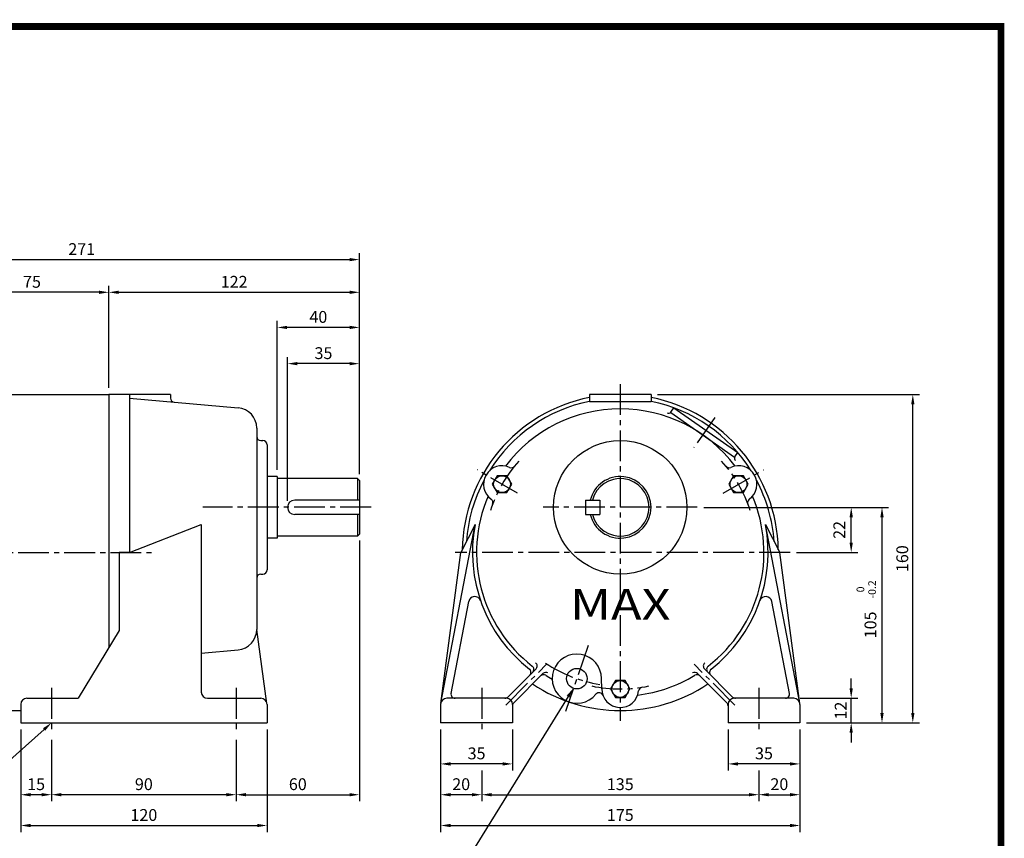
# Model space of a CAD drawing. Extents: x 0 to 842, y -9 to 594.
# Drawn here: x 362 to 841, y 195 to 594 of the extents above; entities that cross this region are included whole.
import ezdxf
from ezdxf.enums import TextEntityAlignment as Align

# ---------------------------------------------------------------- set-up
doc = ezdxf.new("R2010")
doc.units = 0
doc.header["$LTSCALE"] = 20
doc.header["$MEASUREMENT"] = 0
doc.linetypes.add('CENTER2', pattern=[1.125, 0.75, -0.125, 0.125, -0.125])
doc.layers.get('0').update_dxf_attribs({"color": 3, "linetype": 'CONTINUOUS'})
doc.layers.get('DEFPOINTS').update_dxf_attribs({"linetype": 'CONTINUOUS'})
for name, color, linetype in [('1', 1, 'CONTINUOUS'), ('3', 3, 'CONTINUOUS'), ('5', 5, 'CONTINUOUS'), ('CEN', 1, 'CENTER2'), ('DIM', 2, 'CONTINUOUS'), ('THIN', 3, 'CONTINUOUS')]:
    doc.layers.add(name, color=color, linetype=linetype)
doc.styles.add('HBRMJ', font='ROMANT.shx')
doc.styles.add('ROMANS', font='ROMANS.shx')
doc.styles.get("Standard").update_dxf_attribs({"font": 'romans.shx'})
doc.dimstyles.get("Standard").update_dxf_attribs({"dimtxt": 0.18, "dimasz": 0.18, "dimexe": 0.18, "dimexo": 0.0625, "dimgap": 0.09, "dimtad": 0, "dimtih": 1, "dimtoh": 1, "dimdec": 4, "dimzin": 0, "dimtxsty": 'STANDARD', "dimcen": 0.09, "dimazin": 3, "dimtfac": 1, "dimtdec": 4, "dimtofl": 0, "dimtmove": 0, "dimatfit": 3, "dimtolj": 1, "dimtzin": 0})

# ---------------------------------------------------------------- blocks, each defined once
blk = doc.blocks.new('*D7')
at = {"color": 2, "linetype": 'BYBLOCK'}
for p, q in [((374.01, 310.07), (374.01, 183.07)), ((314.01, 213.07), (314.01, 183.07)), ((318.81, 186.27), (369.21, 186.27))]:
    blk.add_line(p, q, dxfattribs=at)
for points in [[(318.81, 187.07), (318.81, 185.47), (314.01, 186.27)], [(369.21, 187.07), (369.21, 185.47), (374.01, 186.27)]]:
    blk.add_solid(points, dxfattribs=at)
at = {"layer": 'DEFPOINTS', "color": 0, "linetype": 'BYBLOCK'}
for p in [(374.01, 313.27), (314.01, 216.27), (374.01, 186.27)]:
    blk.add_point(p, dxfattribs=at)
at = {"color": 4, "linetype": 'BYBLOCK', "insert": (344.01, 191.39), "char_height": 5.76, "attachment_point": 5, "style": 'ROMANS'}
blk.add_mtext('\\A1;60', dxfattribs=at)
blk = doc.blocks.new('*D23')
at = {"color": 2, "linetype": 'BYBLOCK'}
for p, q in [((712.45, 396.9), (802.45, 396.9)), ((799.25, 296.7), (799.25, 392.1)), ((787.45, 291.9), (802.45, 291.9))]:
    blk.add_line(p, q, dxfattribs=at)
for points in [[(798.45, 392.1), (800.05, 392.1), (799.25, 396.9)], [(798.45, 296.7), (800.05, 296.7), (799.25, 291.9)]]:
    blk.add_solid(points, dxfattribs=at)
at = {"layer": 'DEFPOINTS', "color": 0, "linetype": 'BYBLOCK'}
for p in [(709.25, 396.9), (799.25, 396.9), (784.25, 291.9)]:
    blk.add_point(p, dxfattribs=at)
at = {"color": 4, "linetype": 'BYBLOCK', "insert": (793.62, 339.62), "char_height": 5.76, "attachment_point": 5, "rotation": 90, "style": 'ROMANS'}
blk.add_mtext('\\A1;105', dxfattribs=at)
blk = doc.blocks.new('*D22')
at = {"color": 2, "linetype": 'BYBLOCK'}
for p, q in [((689.95, 451.9), (817.45, 451.9)), ((814.25, 296.7), (814.25, 447.1)), ((802.45, 291.9), (817.45, 291.9))]:
    blk.add_line(p, q, dxfattribs=at)
for points in [[(813.45, 447.1), (815.05, 447.1), (814.25, 451.9)], [(813.45, 296.7), (815.05, 296.7), (814.25, 291.9)]]:
    blk.add_solid(points, dxfattribs=at)
at = {"layer": 'DEFPOINTS', "color": 0, "linetype": 'BYBLOCK'}
for p in [(686.75, 451.9), (814.25, 451.9), (799.25, 291.9)]:
    blk.add_point(p, dxfattribs=at)
at = {"color": 4, "linetype": 'BYBLOCK', "insert": (809.13, 371.9), "char_height": 5.76, "attachment_point": 5, "rotation": 90, "style": 'ROMANS'}
blk.add_mtext('\\A1;160', dxfattribs=at)
blk = doc.blocks.new('*D9')
at = {"color": 2, "linetype": 'BYBLOCK'}
for p, q in [((329.01, 218.07), (329.01, 168.07)), ((209.01, 183.07), (209.01, 168.07)), ((213.81, 171.27), (324.21, 171.27))]:
    blk.add_line(p, q, dxfattribs=at)
for points in [[(213.81, 172.07), (213.81, 170.47), (209.01, 171.27)], [(324.21, 172.07), (324.21, 170.47), (329.01, 171.27)]]:
    blk.add_solid(points, dxfattribs=at)
at = {"layer": 'DEFPOINTS', "color": 0, "linetype": 'BYBLOCK'}
for p in [(329.01, 221.27), (209.01, 186.27), (329.01, 171.27)]:
    blk.add_point(p, dxfattribs=at)
at = {"color": 4, "linetype": 'BYBLOCK', "insert": (269.01, 176.39), "char_height": 5.76, "attachment_point": 5, "style": 'ROMANS'}
blk.add_mtext('\\A1;120', dxfattribs=at)
blk = doc.blocks.new('*D8')
at = {"color": 2, "linetype": 'BYBLOCK'}
for p, q in [((224.01, 213.07), (224.01, 183.07)), ((309.21, 186.27), (228.81, 186.27))]:
    blk.add_line(p, q, dxfattribs=at)
for points in [[(228.81, 187.07), (228.81, 185.47), (224.01, 186.27)], [(309.21, 187.07), (309.21, 185.47), (314.01, 186.27)]]:
    blk.add_solid(points, dxfattribs=at)
at = {"layer": 'DEFPOINTS', "color": 0, "linetype": 'BYBLOCK'}
for p in [(224.01, 216.27), (224.01, 186.27), (314.01, 186.27)]:
    blk.add_point(p, dxfattribs=at)
at = {"color": 4, "linetype": 'BYBLOCK', "insert": (269.01, 191.39), "char_height": 5.76, "attachment_point": 5, "style": 'ROMANS'}
blk.add_mtext('\\A1;90', dxfattribs=at)
blk = doc.blocks.new('*D10')
at = {"color": 2, "linetype": 'BYBLOCK'}
for p, q in [((209.01, 218.07), (209.01, 183.07)), ((219.21, 186.27), (213.81, 186.27))]:
    blk.add_line(p, q, dxfattribs=at)
for points in [[(213.81, 187.07), (213.81, 185.47), (209.01, 186.27)], [(219.21, 187.07), (219.21, 185.47), (224.01, 186.27)]]:
    blk.add_solid(points, dxfattribs=at)
at = {"layer": 'DEFPOINTS', "color": 0, "linetype": 'BYBLOCK'}
for p in [(209.01, 221.27), (209.01, 186.27), (224.01, 186.27)]:
    blk.add_point(p, dxfattribs=at)
at = {"color": 4, "linetype": 'BYBLOCK', "insert": (216.51, 191.39), "char_height": 5.76, "attachment_point": 5, "style": 'ROMANS'}
blk.add_mtext('\\A1;15', dxfattribs=at)
blk = doc.blocks.new('*D11')
at = {"color": 2, "linetype": 'BYBLOCK'}
blk.add_line((436.35, 186.27), (561.75, 186.27), dxfattribs=at)
for points in [[(436.35, 187.07), (436.35, 185.47), (431.55, 186.27)], [(561.75, 187.07), (561.75, 185.47), (566.55, 186.27)]]:
    blk.add_solid(points, dxfattribs=at)
at = {"layer": 'DEFPOINTS', "color": 0, "linetype": 'BYBLOCK'}
for p in [(431.55, 186.27), (566.55, 186.27), (566.55, 186.27)]:
    blk.add_point(p, dxfattribs=at)
at = {"color": 4, "linetype": 'BYBLOCK', "insert": (499.05, 191.39), "char_height": 5.76, "attachment_point": 5, "style": 'ROMANS'}
blk.add_mtext('\\A1;135', dxfattribs=at)
blk = doc.blocks.new('*D12')
at = {"color": 2, "linetype": 'BYBLOCK'}
for p, q in [((411.55, 183.07), (411.55, 168.07)), ((586.55, 183.07), (586.55, 168.07)), ((416.35, 171.27), (581.75, 171.27))]:
    blk.add_line(p, q, dxfattribs=at)
for points in [[(416.35, 172.07), (416.35, 170.47), (411.55, 171.27)], [(581.75, 172.07), (581.75, 170.47), (586.55, 171.27)]]:
    blk.add_solid(points, dxfattribs=at)
at = {"layer": 'DEFPOINTS', "color": 0, "linetype": 'BYBLOCK'}
for p in [(411.55, 186.27), (586.55, 186.27), (586.55, 171.27)]:
    blk.add_point(p, dxfattribs=at)
at = {"color": 4, "linetype": 'BYBLOCK', "insert": (499.05, 176.39), "char_height": 5.76, "attachment_point": 5, "style": 'ROMANS'}
blk.add_mtext('\\A1;175', dxfattribs=at)
blk = doc.blocks.new('*D13')
at = {"color": 2, "linetype": 'BYBLOCK'}
for p, q in [((411.55, 218.07), (411.55, 198.07)), ((446.55, 218.07), (446.55, 198.07)), ((441.75, 201.27), (416.35, 201.27))]:
    blk.add_line(p, q, dxfattribs=at)
for points in [[(416.35, 202.07), (416.35, 200.47), (411.55, 201.27)], [(441.75, 202.07), (441.75, 200.47), (446.55, 201.27)]]:
    blk.add_solid(points, dxfattribs=at)
at = {"layer": 'DEFPOINTS', "color": 0, "linetype": 'BYBLOCK'}
for p in [(411.55, 221.27), (446.55, 221.27), (411.55, 201.27)]:
    blk.add_point(p, dxfattribs=at)
at = {"color": 4, "linetype": 'BYBLOCK', "insert": (429.05, 206.39), "char_height": 5.76, "attachment_point": 5, "style": 'ROMANS'}
blk.add_mtext('\\A1;35', dxfattribs=at)
blk = doc.blocks.new('*D14')
at = {"color": 2, "linetype": 'BYBLOCK'}
for p, q in [((411.55, 198.07), (411.55, 183.07)), ((431.55, 198.07), (431.55, 183.07)), ((426.75, 186.27), (416.35, 186.27))]:
    blk.add_line(p, q, dxfattribs=at)
for points in [[(416.35, 187.07), (416.35, 185.47), (411.55, 186.27)], [(426.75, 187.07), (426.75, 185.47), (431.55, 186.27)]]:
    blk.add_solid(points, dxfattribs=at)
at = {"layer": 'DEFPOINTS', "color": 0, "linetype": 'BYBLOCK'}
for p in [(411.55, 201.27), (431.55, 201.27), (411.55, 186.27)]:
    blk.add_point(p, dxfattribs=at)
at = {"color": 4, "linetype": 'BYBLOCK', "insert": (421.55, 191.39), "char_height": 5.76, "attachment_point": 5, "style": 'ROMANS'}
blk.add_mtext('\\A1;20', dxfattribs=at)
blk = doc.blocks.new('*D15')
at = {"color": 2, "linetype": 'BYBLOCK'}
for p, q in [((551.55, 218.07), (551.55, 198.07)), ((586.55, 218.07), (586.55, 198.07)), ((581.75, 201.27), (556.35, 201.27))]:
    blk.add_line(p, q, dxfattribs=at)
for points in [[(556.35, 202.07), (556.35, 200.47), (551.55, 201.27)], [(581.75, 202.07), (581.75, 200.47), (586.55, 201.27)]]:
    blk.add_solid(points, dxfattribs=at)
at = {"layer": 'DEFPOINTS', "color": 0, "linetype": 'BYBLOCK'}
for p in [(551.55, 221.27), (586.55, 221.27), (551.55, 201.27)]:
    blk.add_point(p, dxfattribs=at)
at = {"color": 4, "linetype": 'BYBLOCK', "insert": (569.05, 206.39), "char_height": 5.76, "attachment_point": 5, "style": 'ROMANS'}
blk.add_mtext('\\A1;35', dxfattribs=at)
blk = doc.blocks.new('*D16')
at = {"color": 2, "linetype": 'BYBLOCK'}
for p, q in [((566.55, 198.07), (566.55, 183.07)), ((586.55, 198.07), (586.55, 183.07)), ((571.35, 186.27), (581.75, 186.27))]:
    blk.add_line(p, q, dxfattribs=at)
for points in [[(571.35, 187.07), (571.35, 185.47), (566.55, 186.27)], [(581.75, 187.07), (581.75, 185.47), (586.55, 186.27)]]:
    blk.add_solid(points, dxfattribs=at)
at = {"layer": 'DEFPOINTS', "color": 0, "linetype": 'BYBLOCK'}
for p in [(566.55, 201.27), (586.55, 201.27), (586.55, 186.27)]:
    blk.add_point(p, dxfattribs=at)
at = {"color": 4, "linetype": 'BYBLOCK', "insert": (576.55, 191.39), "char_height": 5.76, "attachment_point": 5, "style": 'ROMANS'}
blk.add_mtext('\\A1;20', dxfattribs=at)
blk = doc.blocks.new('*D21')
at = {"color": 2, "linetype": 'BYBLOCK'}
for p, q in [((784.25, 308.7), (784.25, 313.5)), ((759.45, 303.9), (787.45, 303.9)), ((784.25, 291.9), (784.25, 303.9)), ((762.45, 291.9), (787.45, 291.9)), ((784.25, 287.1), (784.25, 282.3))]:
    blk.add_line(p, q, dxfattribs=at)
for points in [[(783.45, 308.7), (785.05, 308.7), (784.25, 303.9)], [(783.45, 287.1), (785.05, 287.1), (784.25, 291.9)]]:
    blk.add_solid(points, dxfattribs=at)
at = {"layer": 'DEFPOINTS', "color": 0, "linetype": 'BYBLOCK'}
for p in [(756.25, 303.9), (784.25, 303.9), (759.25, 291.9)]:
    blk.add_point(p, dxfattribs=at)
at = {"color": 4, "linetype": 'BYBLOCK', "insert": (779.13, 297.9), "char_height": 5.76, "attachment_point": 5, "rotation": 90, "style": 'ROMANS'}
blk.add_mtext('\\A1;12', dxfattribs=at)
blk = doc.blocks.new('*D28')
at = {"color": 2, "linetype": 'BYBLOCK'}
for p, q in [((436.24, 374.63), (436.24, 447.28)), ((476.24, 429.63), (476.24, 447.28)), ((471.44, 444.08), (441.04, 444.08))]:
    blk.add_line(p, q, dxfattribs=at)
for points in [[(441.04, 444.88), (441.04, 443.28), (436.24, 444.08)], [(471.44, 444.88), (471.44, 443.28), (476.24, 444.08)]]:
    blk.add_solid(points, dxfattribs=at)
at = {"layer": 'DEFPOINTS', "color": 0, "linetype": 'BYBLOCK'}
for p in [(436.24, 444.08), (476.24, 426.43), (436.24, 371.43)]:
    blk.add_point(p, dxfattribs=at)
at = {"color": 4, "linetype": 'BYBLOCK', "insert": (456.24, 449.2), "char_height": 5.76, "attachment_point": 5, "style": 'ROMANS'}
blk.add_mtext('\\A1;40', dxfattribs=at)
blk = doc.blocks.new('*D20')
at = {"color": 2, "linetype": 'BYBLOCK'}
for p, q in [((479.3, 400.1), (479.3, 470.1)), ((514.3, 413.1), (514.3, 470.1)), ((509.5, 466.9), (484.1, 466.9))]:
    blk.add_line(p, q, dxfattribs=at)
for points in [[(484.1, 467.7), (484.1, 466.1), (479.3, 466.9)], [(509.5, 467.7), (509.5, 466.1), (514.3, 466.9)]]:
    blk.add_solid(points, dxfattribs=at)
at = {"layer": 'DEFPOINTS', "color": 0, "linetype": 'BYBLOCK'}
for p in [(479.3, 466.9), (514.3, 409.9), (479.3, 396.9)]:
    blk.add_point(p, dxfattribs=at)
at = {"color": 4, "linetype": 'BYBLOCK', "insert": (496.8, 472.02), "char_height": 5.76, "attachment_point": 5, "style": 'ROMANS'}
blk.add_mtext('\\A1;35', dxfattribs=at)
blk = doc.blocks.new('*D27')
at = {"color": 2, "linetype": 'BYBLOCK'}
for p, q in [((354.24, 414.63), (354.24, 464.39)), ((359.04, 461.19), (471.44, 461.19)), ((476.24, 447.28), (476.24, 464.39))]:
    blk.add_line(p, q, dxfattribs=at)
for points in [[(359.04, 461.99), (359.04, 460.39), (354.24, 461.19)], [(471.44, 461.99), (471.44, 460.39), (476.24, 461.19)]]:
    blk.add_solid(points, dxfattribs=at)
at = {"layer": 'DEFPOINTS', "color": 0, "linetype": 'BYBLOCK'}
for p in [(476.24, 461.19), (476.24, 444.08), (354.24, 411.43)]:
    blk.add_point(p, dxfattribs=at)
at = {"color": 4, "linetype": 'BYBLOCK', "insert": (415.24, 466.31), "char_height": 5.76, "attachment_point": 5, "style": 'ROMANS'}
blk.add_mtext('\\A1;122', dxfattribs=at)
blk = doc.blocks.new('*D24')
at = {"color": 2, "linetype": 'BYBLOCK'}
for p, q in [((757.67, 396.9), (787.45, 396.9)), ((784.25, 379.7), (784.25, 392.1)), ((757.67, 374.9), (787.45, 374.9))]:
    blk.add_line(p, q, dxfattribs=at)
for points in [[(783.45, 392.1), (785.05, 392.1), (784.25, 396.9)], [(783.45, 379.7), (785.05, 379.7), (784.25, 374.9)]]:
    blk.add_solid(points, dxfattribs=at)
at = {"layer": 'DEFPOINTS', "color": 0, "linetype": 'BYBLOCK'}
for p in [(754.47, 396.9), (784.25, 396.9), (754.47, 374.9)]:
    blk.add_point(p, dxfattribs=at)
at = {"color": 4, "linetype": 'BYBLOCK', "insert": (778.46, 385.9), "char_height": 5.76, "attachment_point": 5, "rotation": 90, "style": 'ROMANS'}
blk.add_mtext('\\A1;22', dxfattribs=at)
blk = doc.blocks.new('*D26')
at = {"color": 2, "linetype": 'BYBLOCK'}
for p, q in [((279.24, 414.63), (279.24, 464.39)), ((349.44, 461.19), (284.04, 461.19))]:
    blk.add_line(p, q, dxfattribs=at)
for points in [[(284.04, 461.99), (284.04, 460.39), (279.24, 461.19)], [(349.44, 461.99), (349.44, 460.39), (354.24, 461.19)]]:
    blk.add_solid(points, dxfattribs=at)
at = {"layer": 'DEFPOINTS', "color": 0, "linetype": 'BYBLOCK'}
for p in [(279.24, 461.19), (354.24, 461.19), (279.24, 411.43)]:
    blk.add_point(p, dxfattribs=at)
at = {"color": 4, "linetype": 'BYBLOCK', "insert": (316.74, 466.31), "char_height": 5.76, "attachment_point": 5, "style": 'ROMANS'}
blk.add_mtext('\\A1;75', dxfattribs=at)
blk = doc.blocks.new('*D32')
at = {"color": 2, "linetype": 'BYBLOCK'}
for p, q in [((256.82, 464.39), (256.82, 480.32)), ((527.32, 464.39), (527.32, 480.32)), ((261.62, 477.12), (522.52, 477.12))]:
    blk.add_line(p, q, dxfattribs=at)
for points in [[(261.62, 477.92), (261.62, 476.32), (256.82, 477.12)], [(522.52, 477.92), (522.52, 476.32), (527.32, 477.12)]]:
    blk.add_solid(points, dxfattribs=at)
at = {"layer": 'DEFPOINTS', "color": 0, "linetype": 'BYBLOCK'}
for p in [(527.32, 477.12), (256.82, 461.19), (527.32, 461.19)]:
    blk.add_point(p, dxfattribs=at)
at = {"color": 4, "linetype": 'BYBLOCK', "insert": (392.07, 482.24), "char_height": 5.76, "attachment_point": 5, "style": 'ROMANS'}
blk.add_mtext('\\A1;271', dxfattribs=at)

msp = doc.modelspace()

# ---------------------------------------------------------------- linework, layer by layer
at = {"color": 1}
msp.add_lwpolyline([(1.65, 590.7, 3.3, 3.3, 0), (839.85, 590.7, 3.3, 3.3, 0), (839.85, 0, 3.3, 3.3, 0), (1.65, 0, 3.3, 3.3, 0), (1.65, 592.35, 3.3, 3.3, 0)], format="xyseb", dxfattribs=at)
at = {"layer": '1'}
for p, q in [((526.32274, 370.43378), (526.32274, 359.93378)), ((526.32274, 352.93378), (526.32274, 342.43378))]:
    msp.add_line(p, q, dxfattribs=at)
for centre in [(596.82225, 367.68378), (712.00363, 367.68378), (654.41294, 267.93378)]:
    msp.add_circle(centre, 4.1, dxfattribs=at)
at = {"layer": '3'}
for p, q in [((435.32274, 411.43378), (405.32274, 411.43378)), ((405.32274, 411.43378), (405.32274, 288.18378)), ((415.32274, 411.43378), (415.32274, 334.43378)), ((415.32274, 409.58181), (468.19429, 404.95615)), ((435.32274, 411.43378), (435.32274, 409.6647)), ((669.41294, 411.43378), (639.41294, 411.43378)), ((639.41294, 408.06645), (669.41294, 408.06645)), ((679.06874, 402.7714), (680.54996, 404.88679)), ((680.54996, 404.88679), (711.67774, 383.09089)), ((678.9994, 402.67237), (710.12718, 380.87647)), ((477.32274, 394.9942), (477.32274, 296.9494)), ((482.32274, 386.93378), (482.32274, 325.93378)), ((710.19652, 380.97549), (711.67774, 383.09089)), ((526.32274, 370.43378), (527.32274, 369.43378)), ((527.32274, 369.43378), (527.32274, 343.43378)), ((415.32274, 334.43378), (450.32274, 348.03465)), ((450.32274, 348.03465), (450.32274, 266.43378)), ((566.96695, 261.00048), (583.70922, 348.03465)), ((583.70922, 348.03465), (576.73413, 334.43378)), ((741.85893, 261.00048), (725.11666, 348.03465)), ((725.11666, 348.03465), (732.09176, 334.43378)), ((527.32274, 343.43378), (526.32274, 342.43378)), ((410.32274, 334.43378), (410.32274, 296.43378)), ((415.32274, 334.43378), (410.32274, 334.43378)), ((566.93916, 260.82952), (576.73413, 334.43378)), ((741.88673, 260.82952), (732.09176, 334.43378)), ((571.96577, 265.81158), (580.56918, 310.53611)), ((736.86011, 265.81158), (728.25671, 310.53611)), ((410.32274, 296.43378), (390.32274, 263.43378)), ((482.29469, 260.84302), (477.32274, 296.9494)), ((450.32274, 285.4239), (468.19429, 286.98745)), ((599.6703, 264.01956), (613.37542, 277.72468)), ((602.49873, 261.19114), (616.74213, 275.43454)), ((706.32716, 261.19114), (692.08375, 275.43454)), ((709.15558, 264.01956), (695.45047, 277.72468)), ((645.41294, 267.93378), (645.25101, 272.97507)), ((362.32274, 260.43378), (362.32274, 251.43378)), ((479.32274, 263.43378), (479.32274, 263.43378)), ((479.32274, 263.43378), (479.32274, 263.43378)), ((482.32274, 260.43378), (482.32274, 251.43378)), ((362.32274, 251.43378), (482.32274, 251.43378))]:
    msp.add_line(p, q, dxfattribs=at)
at = {"layer": '3', "color": 3}
for p, q in [((639.41294, 411.43378), (639.41294, 408.06645)), ((669.41294, 411.43378), (669.41294, 408.06645)), ((479.32274, 388.93378), (480.32274, 388.93378)), ((487.32274, 371.43378), (482.32274, 371.43378)), ((487.32274, 371.43378), (487.32274, 341.43378)), ((526.32274, 370.43378), (487.32274, 370.43378)), ((527.32274, 359.93378), (495.82274, 359.93378)), ((637.41294, 359.93378), (637.41294, 352.93378)), ((637.41294, 359.93378), (644.41294, 359.93378)), ((644.41294, 359.93378), (644.41294, 352.93378)), ((527.32274, 352.93378), (495.82274, 352.93378)), ((637.41294, 352.93378), (644.41294, 352.93378)), ((487.32274, 341.43378), (482.32274, 341.43378)), ((526.32274, 342.43378), (487.32274, 342.43378)), ((479.32274, 323.93378), (480.32274, 323.93378)), ((365.32274, 263.43378), (390.32274, 263.43378)), ((453.32274, 263.43378), (479.32274, 263.43378)), ((566.91294, 260.43378), (566.91294, 251.43378)), ((598.91294, 263.43378), (569.91294, 263.43378)), ((601.91294, 260.43378), (601.91294, 251.43378)), ((706.91294, 260.43378), (706.91294, 251.43378)), ((738.91294, 263.43378), (709.91294, 263.43378)), ((741.91294, 260.43378), (741.91294, 251.43378)), ((601.91294, 251.43378), (566.91294, 251.43378)), ((741.91294, 251.43378), (706.91294, 251.43378))]:
    msp.add_line(p, q, dxfattribs=at)
at = {"layer": '3'}
for points in [[(594.45512, 371.78378), (592.08798, 367.68378), (594.45512, 363.58378), (599.18939, 363.58378), (601.55652, 367.68378), (599.18939, 371.78378)], [(709.6365, 371.78378), (707.26936, 367.68378), (709.6365, 363.58378), (714.37077, 363.58378), (716.7379, 367.68378), (714.37077, 371.78378)], [(652.04581, 272.03378), (649.67867, 267.93378), (652.04581, 263.83378), (656.78008, 263.83378), (659.14721, 267.93378), (656.78008, 272.03378)]]:
    msp.add_lwpolyline(points, close=True, dxfattribs=at)
for centre, radius in [((654.41294, 356.43378), 32.5), ((633.25101, 272.97507), 5)]:
    msp.add_circle(centre, radius, dxfattribs=at)
for centre, radius, start, end in [((437.32274, 409.6647), 2, 180, 265), ((654.41294, 334.43378), 77, 101.2333438, 178.9979462), ((654.41294, 334.43378), 75.145, 101.5143924, 147.9713391), ((654.41294, 334.43378), 77, 1.0020538, 78.7666562), ((654.41294, 334.43378), 75.145, 32.0286609, 78.4856076), ((467.32274, 394.9942), 10, 0, 85), ((654.41294, 334.43378), 70, 36.9673361, 143.0326639), ((678.0448, 403.48837), 1.25, 235, 325), ((479.32274, 390.93378), 2, 180, 270), ((480.32274, 386.93378), 2, 360, 90), ((711.22046, 380.25852), 1.25, 145, 235), ((596.82225, 367.68378), 9, 65.8454538, 234.1545462), ((601.32344, 377.72067), 2, 245.8454538, 320.8076758), ((707.50244, 377.72067), 2, 219.1923242, 294.1545462), ((712.00363, 367.68378), 9, 305.8454538, 114.1545462), ((654.41294, 334.43378), 75.145, 152.0286609, 175.9505524), ((654.41294, 356.43378), 15, 193.4933988, 166.5066012), ((654.41294, 356.43378), 14, 194.4775122, 165.5224878), ((654.41294, 334.43378), 75.145, 4.0494476, 27.9713391), ((495.82274, 356.43378), 3.5, 90, 270), ((654.41294, 334.43378), 70, 156.9673361, 232.2461091), ((590.38064, 358.76718), 2, 339.1923242, 54.1545462), ((654.41294, 334.43378), 70, 307.7538909, 23.0326639), ((718.44524, 358.76718), 2, 125.8454538, 200.8076758), ((654.41294, 334.43378), 72, 169.1113455, 232.0492601), ((654.41294, 334.43378), 72, 307.9507399, 10.8886545), ((479.32274, 321.93378), 2, 90, 180), ((480.32274, 325.93378), 2, 270, 360), ((583.51516, 309.96941), 3, 19.0377804, 169.1113455), ((725.31072, 309.96941), 3, 10.8886545, 160.9622196), ((467.32274, 296.9494), 10, 275, 0), ((633.25101, 272.97507), 12, 0, 320.7667535), ((610.32943, 277.50712), 2, 315, 52.2461091), ((611.9612, 279.13889), 2, 315, 52.2461091), ((696.86468, 279.13889), 2, 127.7538909, 225), ((698.49645, 277.50712), 2, 127.7538909, 225), ((608.90414, 276.08183), 2, 315, 52.0492601), ((617.03319, 272.89717), 2, 58.7238601, 135), ((618.15634, 274.02032), 2, 58.7238601, 135), ((654.41294, 334.43378), 70, 238.7238601, 241.7239128), ((654.41294, 334.43378), 70, 276.9673361, 301.2761399), ((690.66954, 274.02032), 2, 45, 121.2761399), ((691.7927, 272.89717), 2, 45, 121.2761399), ((699.92174, 276.08183), 2, 127.9507399, 225), ((654.41294, 334.43378), 77, 236.2951606, 303.7048394), ((665.35574, 266.81347), 2, 99.1923242, 174.1545462), ((453.32274, 266.43378), 3, 180, 270), ((573.92977, 265.43378), 2, 169.1113455, 270), ((598.25609, 265.43378), 2, 270, 315), ((644.0951, 264.12036), 2, 20.2840028, 140.7667535), ((654.41294, 267.93378), 9, 180, 354.1545462), ((710.5698, 265.43378), 2, 225, 270), ((734.89612, 265.43378), 2, 270, 10.8886545), ((365.32274, 260.43378), 3, 90, 180), ((479.32274, 260.43378), 3, 0, 90), ((603.91294, 259.77692), 2, 135, 180), ((704.91294, 259.77692), 2, 0, 45)]:
    msp.add_arc(centre, radius, start, end, dxfattribs=at)
at = {"layer": '3', "color": 3}
for centre, start, end in [((569.91294, 260.43378), 90, 180), ((598.91294, 260.43378), 0, 90), ((709.91294, 260.43378), 90, 180), ((738.91294, 260.43378), 0, 90)]:
    msp.add_arc(centre, 3, start, end, dxfattribs=at)
at = {"layer": '5', "color": 1}
msp.add_line((839.85, 592.35), (839.85, -1.65), dxfattribs=at)
at = {"layer": 'CEN'}
for p, q in [((654.41294, 416.43378), (654.41294, 252.43378)), ((700.41567, 400.13248), (690.26147, 385.63078)), ((604.2817, 363.37706), (584.6979, 374.68378)), ((704.54419, 363.37706), (724.12799, 374.68378)), ((533.01242, 356.43378), (451.03223, 356.43378)), ((691.91294, 356.43378), (616.91294, 356.43378)), ((248.58096, 334.43378), (427.81161, 334.43378)), ((737.13583, 334.43378), (573.96363, 334.43378)), ((638.78567, 289.04888), (627.71635, 256.90125)), ((598.59561, 260.11644), (618.44981, 279.97065)), ((710.23028, 260.11644), (690.37607, 279.97065)), ((377.32274, 268.43378), (377.32274, 246.43378)), ((467.32274, 268.43378), (467.32274, 246.43378)), ((586.91294, 268.43378), (586.91294, 246.43378)), ((721.91294, 268.43378), (721.91294, 246.43378))]:
    msp.add_line(p, q, dxfattribs=at)
for radius, start, end in [(66.5, 137.9153432, 162.0846568), (66.5, 17.9153432, 42.0846568), (65, 235.9719091, 261.1899293), (66.5, 257.9153432, 282.0846568)]:
    msp.add_arc((654.41294, 334.43378), radius, start, end, dxfattribs=at)
at = {"layer": 'DIM', "color": 2}
for p, q in [((628.98273, 264.20695), (578.49812, 182.64841)), ((373.73772, 248.24196), (341.29574, 219.35818))]:
    msp.add_line(p, q, dxfattribs=at)
for points in [[(628.3025, 264.62801), (631.50908, 268.28831), (629.66295, 263.78589)], [(373.20575, 248.83946), (377.32274, 251.43378), (374.26969, 247.64446)]]:
    msp.add_solid(points, dxfattribs=at)
at = {"layer": 'THIN'}
for p, q in [((330.32274, 411.43378), (405.32274, 411.43378)), ((330.32274, 257.43378), (362.32274, 257.43378))]:
    msp.add_line(p, q, dxfattribs=at)

# ---------------------------------------------------------------- texts
at = {"color": 4, "linetype": 'BYBLOCK', "style": 'ROMANS'}
for s, p in [('0', (771.88454, 316.44138)), ('-0.2', (777.59266, 316.44138))]:
    msp.add_text(s, height=3.75, rotation=90, dxfattribs=at).set_placement(p, align=Align.MIDDLE)
at = {"layer": '3', "style": 'HBRMJ', "width": 1.2}
msp.add_text('MAX', height=15, dxfattribs=at).set_placement((654.41294, 301.6413), align=Align.CENTER)

# ---------------------------------------------------------------- dimensions: what is measured, and where the dimension line sits
at = {"layer": 'DIM'}
dim = msp.add_linear_dim(base=(527.32274, 477.12463), p1=(256.82274, 461.19426), p2=(527.32274, 461.19426), text='271', dimstyle='STANDARD', override={"dimscale": 32, "dimasz": 0.15, "dimexe": 0.1, "dimexo": 0.1, "dimgap": 0.07, "dimtad": 1, "dimtih": 0, "dimzin": 9, "dimtxsty": 'ROMANS', "dimclrd": 2, "dimclre": 2, "dimclrt": 4, "dimtix": 1, "dimtofl": 1, "dimtzin": 9}, dxfattribs=at)
dim.commit()
dim.dimension.update_dxf_attribs({"geometry": '*D32', "text_midpoint": (392.07274, 482.24463)})
for base, p1, p2, text, picture, middle, set_off in [((330.32274, 461.19426), (405.32274, 461.19426), (330.32274, 411.43378), '75', '*D26', (367.82274, 466.31426), (51.08673, 0)), ((527.32274, 461.19426), (405.32274, 411.43378), (527.32274, 444.07849), '122', '*D27', (466.32274, 466.31426), (51.08673, 0)), ((487.32274, 444.07849), (527.32274, 426.43378), (487.32274, 371.43378), '40', '*D28', (507.32274, 449.19849), (51.08673, 0)), ((492.32274, 426.43378), (527.32274, 369.43378), (492.32274, 356.43378), '35', '*D20', (509.82274, 431.55378), (13.02271, -40.47032)), ((527.32274, 216.43378), (467.32274, 246.43378), (527.32274, 343.43378), '60', '*D7', (497.32274, 221.55378), (153.31677, 30.16313)), ((482.32274, 201.43378), (362.32274, 216.43378), (482.32274, 251.43378), '120', '*D9', (422.32274, 206.55378), (153.31677, 30.16313)), ((362.32274, 216.43378), (377.32274, 216.43378), (362.32274, 251.43378), '15', '*D10', (369.82274, 221.55378), (153.31677, 30.16313)), ((566.91294, 231.43378), (601.91294, 251.43378), (566.91294, 251.43378), '35', '*D13', (584.41294, 236.55378), (155.3649, 30.16313)), ((706.91294, 231.43378), (741.91294, 251.43378), (706.91294, 251.43378), '35', '*D15', (724.41294, 236.55378), (155.3649, 30.16313)), ((377.32274, 216.43378), (467.32274, 216.43378), (377.32274, 246.43378), '90', '*D8', (422.32274, 221.55378), (153.31677, 30.16313)), ((566.91294, 216.43378), (586.91294, 231.43378), (566.91294, 231.43378), '20', '*D14', (576.91294, 221.55378), (155.3649, 30.16313)), ((741.91294, 216.43378), (721.91294, 231.43378), (741.91294, 231.43378), '20', '*D16', (731.91294, 221.55378), (155.3649, 30.16313)), ((721.91294, 216.43378), (586.91294, 216.43378), (721.91294, 216.43378), '135', '*D11', (654.41294, 221.55378), (155.3649, 30.16313)), ((741.91294, 201.43378), (566.91294, 216.43378), (741.91294, 216.43378), '175', '*D12', (654.41294, 206.55378), (155.3649, 30.16313))]:
    dim = msp.add_linear_dim(base=base, p1=p1, p2=p2, text=text, dimstyle='STANDARD', override={"dimscale": 32, "dimasz": 0.15, "dimexe": 0.1, "dimexo": 0.1, "dimgap": 0.07, "dimtad": 1, "dimtih": 0, "dimtxsty": 'ROMANS', "dimclrd": 2, "dimclre": 2, "dimclrt": 4, "dimtix": 1, "dimtofl": 1}, dxfattribs=at)
    dim.commit()
    dim.dimension.update_dxf_attribs({"geometry": picture, "text_midpoint": middle, "insert": set_off})
for base, p1, p2, text, picture, middle in [((796.91294, 411.43378), (781.91294, 251.43378), (669.41294, 411.43378), '160', '*D22', (791.79294, 331.43378)), ((766.91294, 263.43378), (741.91294, 251.43378), (738.91294, 263.43378), '12', '*D21', (761.79294, 257.43378))]:
    dim = msp.add_linear_dim(base=base, p1=p1, p2=p2, angle=90, text=text, dimstyle='STANDARD', override={"dimscale": 32, "dimasz": 0.15, "dimexe": 0.1, "dimexo": 0.1, "dimgap": 0.07, "dimtad": 1, "dimtih": 0, "dimtxsty": 'ROMANS', "dimclrd": 2, "dimclre": 2, "dimclrt": 4, "dimtix": 1, "dimtofl": 1}, dxfattribs=at)
    dim.commit()
    dim.dimension.update_dxf_attribs({"geometry": picture, "text_midpoint": middle, "insert": (-17.33236, -40.47032)})
for base, p1, p2, text, picture, middle in [((781.91294, 356.43378), (766.91294, 251.43378), (691.91294, 356.43378), '105', '*D23', (776.28794, 299.15261)), ((766.91294, 356.43378), (737.13583, 334.43378), (737.13583, 356.43378), '22', '*D24', (761.13019, 345.43378))]:
    dim = msp.add_linear_dim(base=base, p1=p1, p2=p2, angle=90, text=text, dimstyle='STANDARD', override={"dimscale": 32, "dimasz": 0.15, "dimexe": 0.1, "dimexo": 0.1, "dimgap": 0.07, "dimtad": 1, "dimtih": 0, "dimtxsty": 'ROMANS', "dimclrd": 2, "dimclre": 2, "dimclrt": 4, "dimtix": 1, "dimtofl": 1}, dxfattribs=at)
    dim.commit()
    dim.dimension.update_dxf_attribs({"geometry": picture, "text_midpoint": middle, "dimtype": 128, "insert": (-17.33236, -40.47032)})

doc.saveas('drawing.dxf')
